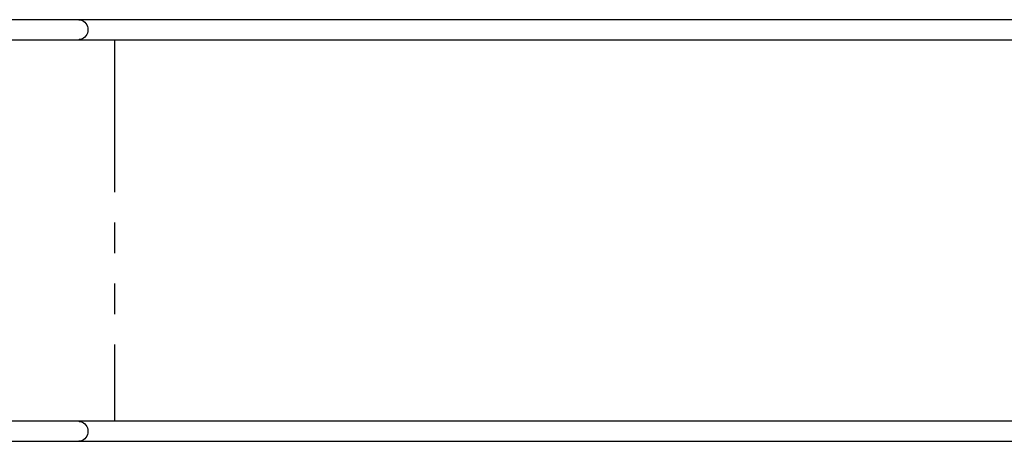
# Model space of a CAD drawing. Units: millimetres. Extents: x -1480 to 59761, y -20 to 42220.
# Drawn here: x -1261 to -1220, y 33096 to 33114 of the extents above; entities that cross this region are included whole.
import ezdxf

# ---------------------------------------------------------------- set-up
doc = ezdxf.new("R2010")
doc.units = ezdxf.units.MM
doc.linetypes.add('PHANTOM', pattern=[12.7, 6.35, -1.27, 1.27, -1.27, 1.27, -1.27])
doc.layers.add('OBRYS', color=7, linetype='Continuous')

msp = doc.modelspace()

# ---------------------------------------------------------------- linework, layer by layer
at = {"layer": 'OBRYS', "linetype": 'Continuous'}
for p, q in [((-1258.6053, 33114.0412), (-1264.0298, 33114.0412)), ((-1187.353, 33114.0412), (-1258.6053, 33114.0412)), ((-1264.0298, 33113.2078), (-1258.6053, 33113.2078)), ((-1258.6053, 33113.2078), (-1187.353, 33113.2078)), ((-1258.6053, 33097.3078), (-1264.0298, 33097.3078)), ((-1187.353, 33097.3078), (-1258.6053, 33097.3078)), ((-1264.0298, 33096.4745), (-1258.6053, 33096.4745)), ((-1258.6053, 33096.4745), (-1187.353, 33096.4745))]:
    msp.add_line(p, q, dxfattribs=at)
at = {"layer": 'OBRYS', "linetype": 'PHANTOM'}
msp.add_line((-1257.1259, 33113.2078), (-1257.1259, 33097.3078), dxfattribs=at)
at = {"layer": 'OBRYS', "linetype": 'PHANTOM', "flags": 128}
for points in [[(-1258.6053, 33114.0412), (-1258.5901, 33114.0408), (-1258.526, 33114.032), (-1258.4642, 33114.0114), (-1258.4065, 33113.9797), (-1258.3545, 33113.9376), (-1258.3097, 33113.8866), (-1258.2735, 33113.828), (-1258.2469, 33113.7635), (-1258.2306, 33113.695), (-1258.2251, 33113.6245), (-1258.2306, 33113.554), (-1258.2469, 33113.4855), (-1258.2735, 33113.421), (-1258.3097, 33113.3624), (-1258.3545, 33113.3114), (-1258.4065, 33113.2693), (-1258.4642, 33113.2376), (-1258.526, 33113.217), (-1258.5901, 33113.2082), (-1258.6053, 33113.2078)], [(-1258.6053, 33097.3078), (-1258.5901, 33097.3075), (-1258.526, 33097.2987), (-1258.4642, 33097.2781), (-1258.4065, 33097.2463), (-1258.3545, 33097.2043), (-1258.3097, 33097.1533), (-1258.2735, 33097.0947), (-1258.2469, 33097.0302), (-1258.2306, 33096.9617), (-1258.2251, 33096.8912), (-1258.2306, 33096.8206), (-1258.2469, 33096.7521), (-1258.2735, 33096.6877), (-1258.3097, 33096.6291), (-1258.3545, 33096.578), (-1258.4065, 33096.536), (-1258.4642, 33096.5043), (-1258.526, 33096.4837), (-1258.5901, 33096.4748), (-1258.6053, 33096.4745)]]:
    msp.add_lwpolyline(points, dxfattribs=at)

doc.saveas('drawing.dxf')
